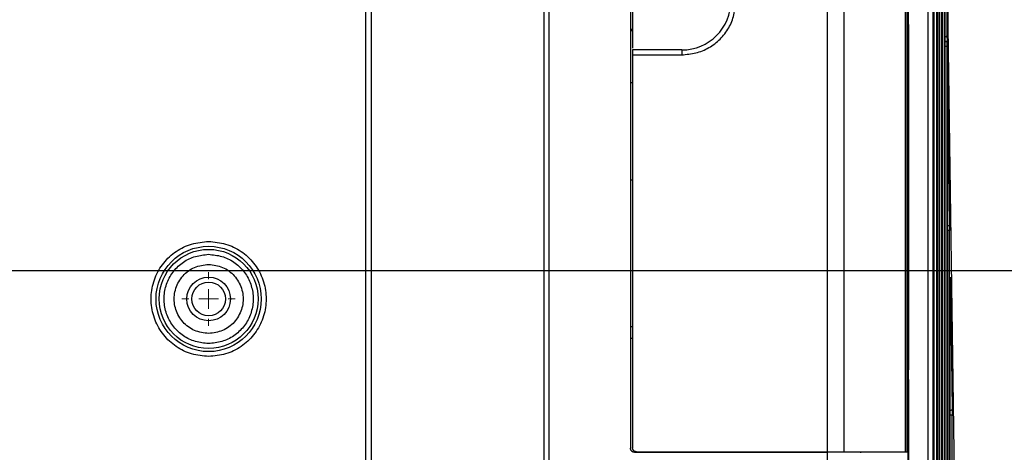
# Model space of a CAD drawing. Units: inches. Extents: x -3 to 99, y -1 to 75.
# Drawn here: x 28 to 32, y 8 to 10 of the extents above; entities that cross this region are included whole.
import ezdxf

# ---------------------------------------------------------------- set-up
doc = ezdxf.new("R2010")
doc.units = ezdxf.units.IN
doc.header["$MEASUREMENT"] = 0
doc.layers.add('1', color=7, linetype='Continuous', lineweight=0)
doc.styles.add('DC_TEXTSTYLE7', font='txt', dxfattribs={"height": 0.6})
doc.dimstyles.get("Standard").update_dxf_attribs({"dimtxt": 0.18, "dimasz": 0.18, "dimexe": 0.18, "dimexo": 0.0625, "dimgap": 0.09, "dimtad": 0, "dimtih": 1, "dimtoh": 1, "dimdec": 4, "dimzin": 0, "dimdsep": 46, "dimtxsty": 'Standard', "dimcen": 0.09, "dimadec": 0, "dimazin": 0, "dimtfac": 1, "dimtdec": 4, "dimtofl": 0, "dimtmove": 0, "dimatfit": 3, "dimfxl": 0, "dimtolj": 1, "dimtzin": 0, "dimarcsym": 0})

# ---------------------------------------------------------------- blocks, each defined once
blk = doc.blocks.new('SW_CENTERMARKSYMBOL_0')
at = {"layer": '1', "color": 0, "linetype": 'Continuous', "lineweight": 0, "ltscale": 0.125}
for p, q in [((0, 0.4), (0, 0.542)), ((0, 0), (0, 0.2)), ((-0.4, 0), (-0.542, 0)), ((0, 0), (-0.2, 0)), ((0, 0), (0, -0.2)), ((0, 0), (0.2, 0)), ((0.4, 0), (0.542, 0)), ((0, -0.4), (0, -0.542))]:
    blk.add_line(p, q, dxfattribs=at)
blk = doc.blocks.new('_CLOSED')
at = {"color": 0, "linetype": 'ByBlock', "lineweight": -2}
for p, q in [((-1, 0.166667), (0, 0)), ((-1, 0.166667), (-1, -0.166667)), ((0, 0), (-1, -0.166667)), ((0, 0), (-1, 0))]:
    blk.add_line(p, q, dxfattribs=at)
blk = doc.blocks.new('*D21')
at = {"layer": '1', "color": 0, "linetype": 'Continuous', "lineweight": -2, "ltscale": 0.125}
for p, q in [((26.1237, 13.3542), (33.9051, 13.3542)), ((33.6051, 12.7542), (33.6051, 9.491)), ((27.119, 8.891), (33.9051, 8.891))]:
    blk.add_line(p, q, dxfattribs=at)
at = {"layer": 'Defpoints', "color": 0}
for p in [(26.1237, 13.3542), (27.119, 8.891), (33.6051, 8.891)]:
    blk.add_point(p, dxfattribs=at)
at = {"layer": '1', "color": 0, "lineweight": -2, "xscale": 0.6, "yscale": 0.6, "zscale": 0.6}
for p, rotation in [((33.6051, 13.3542), 89.99999999999835), ((33.6051, 8.891), 269.9999999999984)]:
    blk.add_blockref('_CLOSED', p, dxfattribs=dict(at, rotation=rotation))
at = {"layer": '1', "color": 0, "lineweight": 0, "insert": (32.9988, 11.1226), "char_height": 0.6, "attachment_point": 5, "rotation": 90, "style": 'DC_TEXTSTYLE7'}
blk.add_mtext('\\A1;4.46', dxfattribs=at)
blk = doc.blocks.new('*D22')
at = {"layer": '1', "color": 0, "linetype": 'Continuous', "lineweight": -2, "ltscale": 0.125}
for p, q in [((26.8301, 13.3542), (35.8798, 13.3542)), ((35.5798, 12.7542), (35.5798, 6.0553)), ((27.1833, 5.4553), (35.8798, 5.4553))]:
    blk.add_line(p, q, dxfattribs=at)
at = {"layer": 'Defpoints', "color": 0}
for p in [(26.8301, 13.3542), (27.1833, 5.4553), (35.5798, 5.4553)]:
    blk.add_point(p, dxfattribs=at)
at = {"layer": '1', "color": 0, "lineweight": -2, "xscale": 0.6, "yscale": 0.6, "zscale": 0.6}
for p, rotation in [((35.5798, 13.3542), 90), ((35.5798, 5.4553), 270)]:
    blk.add_blockref('_CLOSED', p, dxfattribs=dict(at, rotation=rotation))
at = {"layer": '1', "color": 0, "lineweight": 0, "insert": (34.9735, 9.4047), "char_height": 0.6, "attachment_point": 5, "rotation": 90, "style": 'DC_TEXTSTYLE7'}
blk.add_mtext('\\A1;7.90', dxfattribs=at)
blk = doc.blocks.new('*D23')
at = {"layer": '1', "color": 0, "linetype": 'Continuous', "lineweight": -2, "ltscale": 0.125}
for p, q in [((27.0342, 8.8976), (27.0342, 14.4237)), ((27.9949, 8.8912), (27.9949, 14.4237)), ((26.4342, 14.1237), (25.8342, 14.1237)), ((27.0342, 14.1237), (27.9949, 14.1237)), ((28.5949, 14.1237), (31.3519, 14.1237))]:
    blk.add_line(p, q, dxfattribs=at)
at = {"layer": 'Defpoints', "color": 0}
for p in [(27.9949, 14.1237), (27.0342, 8.8976), (27.9949, 8.8912)]:
    blk.add_point(p, dxfattribs=at)
at = {"layer": '1', "color": 0, "lineweight": -2, "xscale": 0.6, "yscale": 0.6, "zscale": 0.6}
blk.add_blockref('_CLOSED', (27.0342, 14.1237), dxfattribs=at)
at = {"layer": '1', "color": 0, "lineweight": -2, "xscale": 0.6, "yscale": 0.6, "zscale": 0.6, "rotation": 180}
blk.add_blockref('_CLOSED', (27.9949, 14.1237), dxfattribs=at)
at = {"layer": '1', "color": 0, "lineweight": 0, "insert": (30.2734, 14.73), "char_height": 0.6, "attachment_point": 5, "style": 'DC_TEXTSTYLE7'}
blk.add_mtext('\\A1;0.96', dxfattribs=at)

msp = doc.modelspace()

# ---------------------------------------------------------------- linework, layer by layer
at = {"layer": '1', "color": 7, "linetype": 'Continuous', "lineweight": 30, "ltscale": 0.125}
for p, q in [((30.4747, 12.1334), (30.4747, 8.1841)), ((31.2577, 11.523), (31.2577, 8.1703)), ((31.3232, 11.5231), (31.3232, 8.1703)), ((31.5685, 8.1703), (31.5685, 11.5231)), ((31.5748, 8.1703), (31.5748, 11.5221)), ((31.5796, 11.5221), (31.5796, 8.1703)), ((31.5797, 8.1703), (31.5797, 11.5221)), ((31.6588, 2.7439), (31.6588, 11.5231)), ((31.677, 11.5231), (31.677, 2.7439)), ((31.6931, 2.7439), (31.6931, 11.5231)), ((31.6943, 2.7439), (31.6943, 11.5231)), ((31.6943, 11.5231), (31.6943, 2.7439)), ((31.7034, 2.7439), (31.7034, 11.5231)), ((31.7046, 2.7439), (31.7046, 11.5231)), ((31.7046, 11.5231), (31.7046, 2.7439)), ((31.7136, 2.7439), (31.7136, 11.5231)), ((31.7148, 2.7439), (31.7148, 11.5231)), ((31.7148, 11.5231), (31.7148, 2.7439)), ((31.7239, 2.7439), (31.7239, 11.5231)), ((31.7251, 2.7439), (31.7251, 11.5232)), ((31.7251, 11.5231), (31.7251, 2.7439)), ((30.4826, 10.5437), (30.4826, 9.7738)), ((30.1311, 7.8867), (30.1311, 10.4346)), ((30.1495, 10.4346), (30.1495, 7.8867)), ((29.4215, 6.2194), (29.4215, 10.3472)), ((29.4444, 6.2194), (29.4444, 10.3472)), ((30.4747, 9.8502), (30.4826, 9.8502)), ((30.4826, 9.8435), (30.4747, 9.8435)), ((31.5797, 9.8675), (31.581, 9.8675)), ((31.5805, 9.8675), (31.5805, 8.4962)), ((31.581, 9.8675), (31.581, 8.4962)), ((31.7812, 6.8122), (31.7385, 9.8585)), ((31.7252, 9.7994), (31.7251, 9.8042)), ((31.7251, 9.8042), (31.7252, 9.7994)), ((31.7337, 9.8233), (31.734, 9.8029)), ((31.734, 9.8029), (31.7341, 9.7813)), ((31.7341, 9.7813), (31.734, 9.8029)), ((30.6785, 9.7669), (30.4826, 9.7669)), ((30.6785, 9.7669), (30.6785, 9.7473)), ((31.7341, 9.7813), (31.7251, 9.7813)), ((31.7341, 9.7813), (31.7341, 2.7439)), ((31.7341, 2.7439), (31.7341, 9.7813)), ((30.4826, 9.7473), (30.4826, 8.186)), ((30.4826, 9.7473), (30.6785, 9.7473)), ((30.4826, 9.6372), (30.4747, 9.6344)), ((31.7354, 2.7439), (31.7354, 9.6046)), ((31.7354, 9.6046), (31.7354, 2.7439)), ((31.7354, 9.6046), (31.7354, 9.6046)), ((31.7367, 9.6135), (31.7443, 9.0706)), ((30.4826, 9.2504), (30.4747, 9.2488)), ((31.7443, 9.0706), (31.7444, 9.0491)), ((31.7444, 9.0491), (31.7354, 9.0491)), ((31.7444, 2.7439), (31.7444, 9.0491)), ((31.7456, 2.7439), (31.7456, 8.8338)), ((31.7456, 8.8338), (31.7456, 2.7439)), ((31.7456, 8.8338), (31.7456, 8.8338)), ((31.7474, 8.8462), (31.7545, 8.3378)), ((30.4747, 8.6679), (30.4826, 8.6679)), ((30.4826, 8.6209), (30.4747, 8.6209)), ((31.581, 8.4962), (31.5797, 8.4962)), ((31.5797, 8.457), (31.581, 8.457)), ((31.5805, 8.457), (31.5805, 7.4259)), ((31.581, 8.457), (31.581, 4.6174)), ((31.7547, 8.3163), (31.7456, 8.3163)), ((31.7545, 8.3378), (31.7547, 8.3163)), ((31.7547, 2.7439), (31.7547, 8.3163)), ((30.4904, 8.1684), (31.2577, 8.1684)), ((30.4983, 8.1703), (31.2577, 8.1703)), ((30.6961, 8.1703), (30.6961, 8.1684)), ((31.0095, 8.1684), (31.0095, 8.1703)), ((31.2577, 8.1684), (31.2577, 4.6259)), ((31.3232, 8.1703), (31.5685, 8.1703)), ((31.3892, 8.1703), (31.3892, 8.1668)), ((31.5748, 8.1703), (31.5796, 8.1703)), ((31.5797, 4.6175), (31.5797, 8.1685))]:
    msp.add_line(p, q, dxfattribs=at)
for radius in [0.2093, 0.1969, 0.0866, 0.067]:
    msp.add_circle((28.7959, 8.7776), radius, dxfattribs=at)
for centre, radius, start, end in [((30.6785, 9.9628), 0.1959, 270, 0), ((31.726, 9.8301), 0.0103, 263.8778, 318.728)]:
    msp.add_arc(centre, radius, start, end, dxfattribs=at)
for points in [[(31.6829, 2.7439), (31.6829, 2.9878), (31.6829, 3.2316), (31.6829, 3.4755), (31.6829, 3.7194), (31.683, 3.9632), (31.683, 4.2071), (31.683, 4.451), (31.683, 4.6948), (31.683, 4.9387), (31.683, 5.1826), (31.6829, 5.4264), (31.6829, 5.6703), (31.6829, 5.9142), (31.6829, 6.158), (31.6829, 6.4019), (31.6829, 6.6458), (31.6829, 6.8896), (31.6829, 7.1335), (31.6828, 7.3774), (31.6828, 7.6212), (31.6828, 7.8651), (31.6828, 8.109), (31.6827, 8.3528), (31.6827, 8.5967), (31.6827, 8.8405), (31.6827, 9.0844), (31.6827, 9.3283), (31.6826, 9.5721), (31.6826, 9.816), (31.6826, 10.0599), (31.6826, 10.3037), (31.6826, 10.5476), (31.6825, 10.7915), (31.6825, 11.0353), (31.6825, 11.2792), (31.6825, 11.5231)], [(31.7336, 10.1253), (31.7332, 10.0749), (31.7328, 10.0245), (31.7327, 9.9741), (31.7328, 9.9238), (31.7332, 9.8735), (31.7337, 9.8233)], [(31.7385, 9.8585), (31.7381, 9.8973), (31.7378, 9.9361), (31.7377, 9.9749), (31.7378, 10.0138), (31.7381, 10.0527), (31.7384, 10.0916)], [(30.6785, 9.7473), (30.7067, 9.7506), (30.7344, 9.7555), (30.7611, 9.7637), (30.7864, 9.7762), (30.8097, 9.7919), (30.8309, 9.8105), (30.8494, 9.8316), (30.8652, 9.855), (30.8776, 9.8802), (30.8858, 9.9069), (30.8907, 9.9346), (30.894, 9.9628)], [(31.7252, 9.7994), (31.7267, 9.7996), (31.7282, 9.7999), (31.7296, 9.8002), (31.7308, 9.8005), (31.7319, 9.801), (31.7328, 9.8014), (31.7334, 9.8019), (31.7338, 9.8024), (31.734, 9.8029)], [(31.734, 9.8029), (31.7337, 9.8024), (31.7334, 9.8019), (31.7328, 9.8014), (31.7319, 9.801), (31.7308, 9.8005), (31.7296, 9.8002), (31.7282, 9.7999), (31.7267, 9.7996), (31.7252, 9.7994)], [(30.4826, 9.7669), (30.4826, 9.7665), (30.4826, 9.7657), (30.4826, 9.7643), (30.4826, 9.7624), (30.4826, 9.7599), (30.4826, 9.7571), (30.4826, 9.754), (30.4826, 9.7507), (30.4826, 9.7473)], [(31.7354, 9.6046), (31.7354, 9.6075), (31.7354, 9.6105), (31.7354, 9.6134), (31.7355, 9.6162), (31.7355, 9.6188), (31.7356, 9.6213), (31.7357, 9.6234), (31.7358, 9.6251), (31.7359, 9.6263), (31.736, 9.6267), (31.7362, 9.6263), (31.7363, 9.6252), (31.7364, 9.6235), (31.7365, 9.6214), (31.7366, 9.6189), (31.7366, 9.6163), (31.7367, 9.6135)], [(31.7361, 9.6266), (31.7361, 9.6261), (31.736, 9.6257), (31.736, 9.6253), (31.7359, 9.6248), (31.7359, 9.6244), (31.7357, 9.624)], [(31.7443, 9.0706), (31.744, 9.0701), (31.7437, 9.0696), (31.743, 9.0691), (31.7422, 9.0687), (31.7411, 9.0683), (31.7399, 9.0679), (31.7385, 9.0676), (31.737, 9.0674), (31.7354, 9.0672)], [(28.7959, 8.5488), (28.7617, 8.5529), (28.7282, 8.5595), (28.6964, 8.5713), (28.6669, 8.5886), (28.6402, 8.6099), (28.617, 8.6349), (28.5977, 8.6631), (28.5829, 8.6938), (28.5728, 8.7266), (28.5677, 8.7605), (28.5677, 8.7948), (28.5728, 8.8287), (28.5829, 8.8614), (28.5977, 8.8922), (28.617, 8.9204), (28.6402, 8.9454), (28.6669, 8.9667), (28.6964, 8.9839), (28.7282, 8.9957), (28.7617, 9.0024), (28.7959, 9.0065)], [(28.7959, 9.0065), (28.8301, 9.0024), (28.8635, 8.9957), (28.8953, 8.9839), (28.9249, 8.9667), (28.9516, 8.9454), (28.9748, 8.9204), (28.994, 8.8922), (29.0088, 8.8614), (29.0189, 8.8287), (29.0241, 8.7948), (29.0241, 8.7605), (29.0189, 8.7266), (29.0088, 8.6938), (28.994, 8.6631), (28.9748, 8.6349), (28.9516, 8.6099), (28.9249, 8.5886), (28.8953, 8.5713), (28.8635, 8.5595), (28.8301, 8.5529), (28.7959, 8.5488)], [(28.7959, 8.6003), (28.7694, 8.6035), (28.7435, 8.6087), (28.7188, 8.6178), (28.6959, 8.6312), (28.6753, 8.6477), (28.6573, 8.667), (28.6424, 8.6889), (28.6309, 8.7127), (28.6231, 8.7381), (28.6191, 8.7643), (28.6191, 8.7909), (28.6231, 8.8172), (28.6309, 8.8425), (28.6424, 8.8664), (28.6573, 8.8882), (28.6753, 8.9076), (28.6959, 8.9241), (28.7188, 8.9375), (28.7435, 8.9466), (28.7694, 8.9518), (28.7959, 8.9549)], [(28.7959, 8.9549), (28.8224, 8.9518), (28.8483, 8.9466), (28.8729, 8.9375), (28.8958, 8.9241), (28.9165, 8.9076), (28.9345, 8.8882), (28.9494, 8.8664), (28.9609, 8.8425), (28.9687, 8.8172), (28.9727, 8.7909), (28.9727, 8.7643), (28.9687, 8.7381), (28.9609, 8.7127), (28.9494, 8.6889), (28.9345, 8.667), (28.9165, 8.6477), (28.8958, 8.6312), (28.8729, 8.6178), (28.8483, 8.6087), (28.8224, 8.6035), (28.7959, 8.6003)], [(28.7959, 8.6405), (28.7674, 8.6444), (28.7401, 8.6523), (28.7153, 8.6665), (28.694, 8.6859), (28.6771, 8.7091), (28.6655, 8.7352), (28.6595, 8.7633), (28.6595, 8.792), (28.6655, 8.82), (28.6771, 8.8461), (28.694, 8.8693), (28.7153, 8.8888), (28.7401, 8.903), (28.7674, 8.9108), (28.7959, 8.9148)], [(28.7959, 8.9148), (28.8244, 8.9108), (28.8517, 8.903), (28.8765, 8.8888), (28.8978, 8.8693), (28.9146, 8.8461), (28.9263, 8.82), (28.9323, 8.792), (28.9323, 8.7633), (28.9263, 8.7352), (28.9146, 8.7091), (28.8978, 8.6859), (28.8765, 8.6665), (28.8517, 8.6523), (28.8244, 8.6444), (28.7959, 8.6405)], [(31.7456, 8.8338), (31.7456, 8.8385), (31.7457, 8.843), (31.7457, 8.8475), (31.7458, 8.8517), (31.7459, 8.8557), (31.746, 8.8592), (31.7462, 8.862), (31.7464, 8.8638), (31.7466, 8.8643), (31.7468, 8.8634), (31.747, 8.8612), (31.7471, 8.8582), (31.7472, 8.8546), (31.7473, 8.8505), (31.7474, 8.8462)], [(31.7466, 8.8642), (31.7466, 8.8637), (31.7466, 8.8632), (31.7465, 8.8627), (31.7464, 8.8623), (31.7463, 8.8618), (31.7462, 8.8613)], [(31.7545, 8.3378), (31.7543, 8.3373), (31.7539, 8.3368), (31.7533, 8.3363), (31.7524, 8.3359), (31.7514, 8.3355), (31.7501, 8.3351), (31.7488, 8.3348), (31.7473, 8.3346), (31.7457, 8.3344)], [(30.4904, 8.1684), (30.4877, 8.1687), (30.485, 8.1694), (30.4826, 8.1705), (30.4803, 8.172), (30.4784, 8.174), (30.4768, 8.1762), (30.4757, 8.1787), (30.4751, 8.1813), (30.4747, 8.1841)], [(30.4983, 8.1703), (30.4956, 8.1707), (30.4929, 8.1713), (30.4905, 8.1724), (30.4882, 8.174), (30.4863, 8.1759), (30.4847, 8.1782), (30.4836, 8.1807), (30.483, 8.1833), (30.4826, 8.186)], [(31.2577, 8.1703), (31.2663, 8.1703), (31.2748, 8.1703), (31.2831, 8.1703), (31.2911, 8.1703), (31.2987, 8.1703), (31.3058, 8.1703), (31.3122, 8.1703), (31.3179, 8.1703), (31.3232, 8.1703)], [(31.3233, 8.1684), (31.318, 8.1684), (31.3123, 8.1684), (31.3059, 8.1684), (31.2987, 8.1684), (31.2911, 8.1684), (31.2831, 8.1684), (31.2748, 8.1684), (31.2663, 8.1684), (31.2577, 8.1684)], [(31.5685, 8.1703), (31.5701, 8.1703), (31.5716, 8.1703), (31.5728, 8.1703), (31.5737, 8.1703), (31.5743, 8.1703), (31.5748, 8.1703)]]:
    msp.add_spline(points, degree=3, dxfattribs=at)

# ---------------------------------------------------------------- block references
at = {"layer": '1', "color": 7, "linetype": 'Continuous', "lineweight": 0, "xscale": 0.1958998051282038, "yscale": 0.1958998051282038, "zscale": 0.1958998051282038}
msp.add_blockref('SW_CENTERMARKSYMBOL_0', (28.7959, 8.7776), dxfattribs=at).dxf.unprotected_set("ltscale", 0)

# ---------------------------------------------------------------- dimensions: what is measured, and where the dimension line sits
at = {"layer": '1', "color": 7, "linetype": 'Continuous', "lineweight": 0, "ltscale": 0.125}
dim = msp.add_linear_dim(base=(27.9949, 14.1237), p1=(27.0342, 8.8976), p2=(27.9949, 8.8912), dimstyle='Standard', override={"dimtxt": 0.6, "dimasz": 0.6, "dimexe": 0.3, "dimexo": 0, "dimgap": 0.3, "dimtad": 1, "dimjust": 0, "dimtih": 0, "dimtoh": 0, "dimdec": 2, "dimzin": 0, "dimlunit": 2, "dimtxsty": 'DC_TEXTSTYLE7', "dimblk": 'CLOSED', "dimsah": 0, "dimtol": 0, "dimtfac": 1, "dimtdec": 3, "dimtix": 0, "dimtofl": 1, "dimtmove": 0, "dimfxlon": 0}, dxfattribs=at)
dim.commit()
dim.dimension.update_dxf_attribs({"geometry": '*D23', "text_midpoint": (30.2734, 14.73)})
for base, p1, p2, picture, middle in [((33.6051, 8.891), (26.1237, 13.3542), (27.119, 8.891), '*D21', (32.9988, 11.1226)), ((35.5798, 5.4553), (26.8301, 13.3542), (27.1833, 5.4553), '*D22', (34.9735, 9.4047))]:
    dim = msp.add_linear_dim(base=base, p1=p1, p2=p2, angle=90, dimstyle='Standard', override={"dimtxt": 0.6, "dimasz": 0.6, "dimexe": 0.3, "dimexo": 0, "dimgap": 0.3, "dimtad": 1, "dimjust": 0, "dimtih": 0, "dimtoh": 0, "dimdec": 2, "dimzin": 0, "dimlunit": 2, "dimtxsty": 'DC_TEXTSTYLE7', "dimblk": 'CLOSED', "dimsah": 0, "dimtol": 0, "dimtfac": 1, "dimtdec": 3, "dimtix": 0, "dimtofl": 1, "dimtmove": 0, "dimfxlon": 0}, dxfattribs=at)
    dim.commit()
    dim.dimension.update_dxf_attribs({"geometry": picture, "text_midpoint": middle})

doc.saveas('drawing.dxf')
